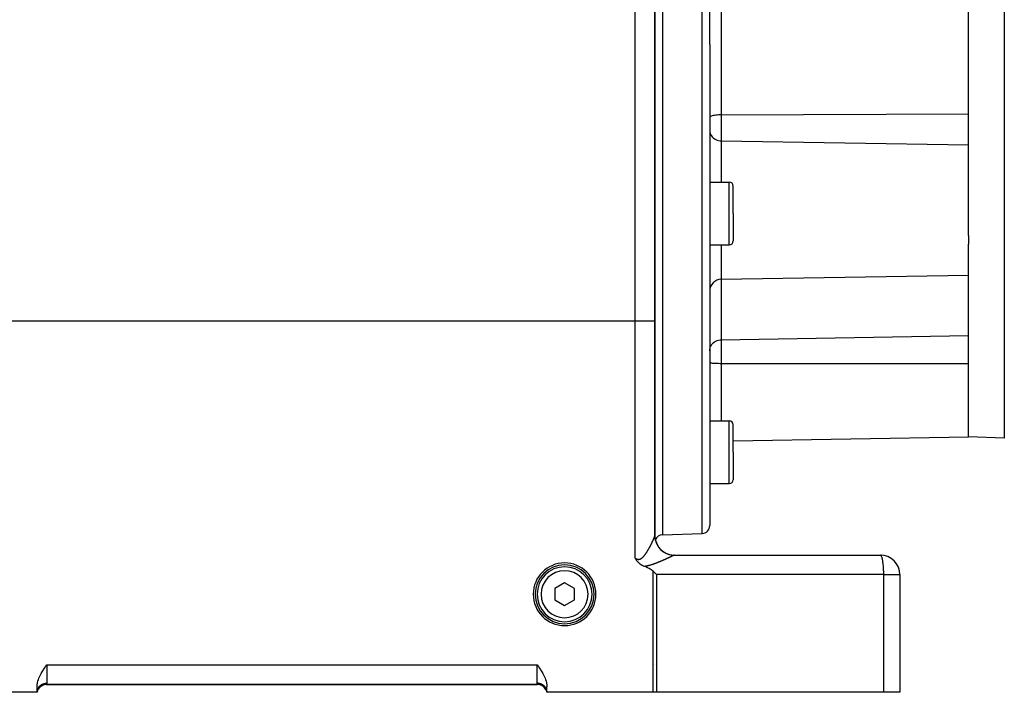
# Model space of a CAD drawing. Extents: x 24 to 1745, y -1059 to 283.
# Drawn here: x 215 to 466, y -554 to -383 of the extents above; entities that cross this region are included whole.
import ezdxf

# ---------------------------------------------------------------- set-up
doc = ezdxf.new("R2010")
doc.units = 0
doc.linetypes.add('DASHED', pattern=[11.05, 8.7, -2.35])
doc.layers.get('0').update_dxf_attribs({"linetype": 'CONTINUOUS'})
doc.layers.add('NEVIDI', color=4, linetype='DASHED')

msp = doc.modelspace()

# ---------------------------------------------------------------- linework, layer by layer
at = {"color": 2}
for p, q in [((390.5, -389.19673), (390.5, -266.547157)), ((390.5, -389.19673), (390.5, -266.547157)), ((376.5, -459.751692), (376.5, -274.34673)), ((376.5, -274.34673), (376.5, -459.751692)), ((378.5, -274.34673), (378.5, -389.19673)), ((456.5, -389.19673), (456.5, -340.544837)), ((378.5, -389.19673), (378.5, -514.19673)), ((390.5, -389.19673), (390.5, -511.846303)), ((390.5, -389.19673), (390.5, -511.846303)), ((456.5, -437.848623), (456.5, -389.19673)), ((390.5, -424.256978), (395.5, -424.256978)), ((396.5, -432.256978), (396.5, -425.256978)), ((396.5, -432.256978), (396.5, -425.256978)), ((396.5, -432.256978), (396.5, -439.256978)), ((396.5, -432.256978), (396.5, -439.256978)), ((396.491001, -435.123079), (396.492365, -435.123079)), ((456.5, -437.848623), (456.5, -440.052095)), ((390.5, -440.256978), (395.5, -440.256978)), ((456.5, -489.19673), (456.5, -440.052095)), ((393.447643, -449.047313), (456.5, -447.94673)), ((376.5, -514.391232), (376.5, -459.751692)), ((376.5, -459.751692), (376.5, -514.391232)), ((390.5, -485.133177), (395.5, -485.133177)), ((396.5, -493.133177), (396.5, -486.133177)), ((396.5, -493.133177), (396.5, -486.133177)), ((396.5, -490.244034), (456.5, -489.19673)), ((465.604698, -489.514673), (456.5, -489.19673)), ((396.5, -493.133177), (396.5, -500.133177)), ((396.5, -493.133177), (396.5, -500.133177)), ((390.5, -501.133177), (395.5, -501.133177)), ((376.5, -514.414952), (376.5, -514.391232)), ((376.5, -514.391232), (376.5, -514.414952)), ((376.5, -514.410265), (376.5, -514.391232)), ((376.5, -514.537249), (376.5, -514.528022)), ((376.5, -514.528022), (376.5, -514.537249)), ((376.5, -514.537249), (376.5, -514.528022)), ((378.5, -514.19673), (388.569799, -513.845085)), ((376.5, -515.272096), (376.5, -515.265184)), ((376.5, -515.265184), (376.5, -515.272096)), ((376.5, -515.272096), (376.5, -515.265184)), ((381.5, -519.34673), (434, -519.34673)), ((371.521572, -520.148862), (371.5, -520.108894)), ((371.541692, -520.185667), (371.521572, -520.148862)), ((371.583319, -520.260326), (371.541692, -520.185667)), ((371.63552, -520.351022), (371.583319, -520.260326)), ((371.647762, -520.371809), (371.63552, -520.351022)), ((371.669761, -520.408699), (371.647762, -520.371809)), ((371.715495, -520.483489), (371.669761, -520.408699)), ((371.745779, -520.53162), (371.715495, -520.483489)), ((371.787294, -520.59583), (371.745779, -520.53162)), ((371.842372, -520.67793), (371.787294, -520.59583)), ((371.864053, -520.709304), (371.842372, -520.67793)), ((371.88451, -520.738429), (371.864053, -520.709304)), ((371.946771, -520.824274), (371.88451, -520.738429)), ((372.005341, -520.901346), (371.946771, -520.824274)), ((372.036532, -520.941001), (372.005341, -520.901346)), ((372.081546, -520.996601), (372.036532, -520.941001)), ((372.133856, -521.058887), (372.081546, -520.996601)), ((372.16703, -521.097147), (372.133856, -521.058887)), ((372.239518, -521.17757), (372.16703, -521.097147)), ((372.332814, -521.27505), (372.239518, -521.17757)), ((372.354146, -521.296438), (372.332814, -521.27505)), ((372.406188, -521.347288), (372.354146, -521.296438)), ((372.478774, -521.415212), (372.406188, -521.347288)), ((372.506952, -521.440687), (372.478774, -521.415212)), ((372.613928, -521.533141), (372.506952, -521.440687)), ((372.692893, -521.597326), (372.613928, -521.533141)), ((372.760056, -521.649403), (372.692893, -521.597326)), ((372.894017, -521.746897), (372.760056, -521.649403)), ((372.917387, -521.763086), (372.894017, -521.746897)), ((372.996707, -521.816328), (372.917387, -521.763086)), ((373.085794, -521.873127), (372.996707, -521.816328)), ((373.113955, -521.890453), (373.085794, -521.873127)), ((373.264035, -521.977979), (373.113955, -521.890453)), ((373.35719, -522.028457), (373.264035, -521.977979)), ((373.450082, -522.076049), (373.35719, -522.028457)), ((373.629269, -522.160658), (373.450082, -522.076049)), ((373.642718, -522.166647), (373.629269, -522.160658)), ((373.670135, -522.178704), (373.642718, -522.166647)), ((373.841001, -522.24946), (373.670135, -522.178704)), ((373.895297, -522.270425), (373.841001, -522.24946)), ((374.186011, -522.384781), (373.895297, -522.270425)), ((374.474078, -522.506013), (374.186011, -522.384781)), ((374.758399, -522.635609), (374.474078, -522.506013)), ((374.813072, -522.661865), (374.758399, -522.635609)), ((375.037877, -522.775057), (374.813072, -522.661865)), ((375.311162, -522.926112), (375.037877, -522.775057)), ((375.576089, -523.091317), (375.311162, -522.926112)), ((375.820125, -523.267811), (375.576089, -523.091317)), ((376.063356, -523.480051), (375.820125, -523.267811)), ((376.477421, -523.890825), (376.063356, -523.480051)), ((376.498347, -523.911744), (376.477421, -523.890825)), ((376.930035, -524.34673), (376.498347, -523.911744)), ((439, -524.34673), (439, -554.34673)), ((439, -524.34673), (439, -554.34673)), ((353.5, -526.459979), (351, -527.903354)), ((356, -527.903354), (353.5, -526.459979)), ((351, -527.903354), (351, -530.790106)), ((356, -530.790106), (356, -527.903354)), ((351, -530.790106), (353.5, -532.233481)), ((353.5, -532.233481), (356, -530.790106)), ((219.851086, -549.914638), (220.025107, -549.592859)), ((220.025107, -549.592859), (220.281118, -549.155523)), ((220.281118, -549.155523), (220.308526, -549.110689)), ((220.308526, -549.110689), (220.613386, -548.63127)), ((220.613386, -548.63127), (220.724412, -548.463722)), ((220.724412, -548.463722), (220.934355, -548.154218)), ((220.934355, -548.154218), (221.173343, -547.810101)), ((221.173343, -547.810101), (221.265522, -547.678862)), ((221.265522, -547.678862), (221.5, -547.34673)), ((346.5, -547.34673), (346.734479, -547.678863)), ((346.734479, -547.678863), (346.826656, -547.810102)), ((346.826656, -547.810102), (347.065645, -548.154227)), ((347.065645, -548.154227), (347.275578, -548.463723)), ((347.275578, -548.463723), (347.386612, -548.631287)), ((347.386612, -548.631287), (347.691471, -549.110706)), ((347.691471, -549.110706), (347.718868, -549.155523)), ((347.718868, -549.155523), (347.974892, -549.592866)), ((347.974892, -549.592866), (348.148913, -549.914638)), ((219.022153, -552.47909), (219.089237, -552.009326)), ((219.089237, -552.009326), (219.129596, -551.813534)), ((219.129596, -551.813534), (219.199951, -551.531308)), ((219.199951, -551.531308), (219.351929, -551.048288)), ((219.351929, -551.048288), (219.45243, -550.780654)), ((219.45243, -550.780654), (219.542437, -550.562824)), ((219.542437, -550.562824), (219.768197, -550.077219)), ((219.768197, -550.077219), (219.851086, -549.914638)), ((348.148913, -549.914638), (348.231803, -550.07722)), ((348.231803, -550.07722), (348.457563, -550.562822)), ((348.457563, -550.562822), (348.54757, -550.780654)), ((348.54757, -550.780654), (348.648072, -551.048288)), ((348.648072, -551.048288), (348.800049, -551.531308)), ((348.800049, -551.531308), (348.870404, -551.813534)), ((348.870404, -551.813534), (348.910763, -552.009326)), ((348.910763, -552.009326), (348.977847, -552.47909)), ((219, -554.34673), (187.071387, -554.34673)), ((219, -552.9369), (219.022153, -552.47909)), ((219, -554.34673), (219, -552.9369)), ((219, -554.34673), (219.034073, -554.082308)), ((219, -554.34673), (219.04749, -554.089623)), ((219, -554.34673), (219.014919, -554.092201)), ((219, -554.34673), (219.056552, -554.095707)), ((219, -554.34673), (219.061737, -554.099662)), ((219.069587, -554.085899), (219.058808, -554.114312)), ((219.313556, -553.548969), (219.286776, -553.595479)), ((219.48523, -553.301504), (219.349331, -553.493219)), ((219.745026, -553.01766), (219.532563, -553.243303)), ((219.998309, -552.811009), (219.814479, -552.955356)), ((220.15446, -552.709696), (219.998309, -552.811009)), ((220.574297, -552.504926), (220.276364, -552.639067)), ((220.887364, -552.410746), (220.58413, -552.501275)), ((220.908376, -552.406452), (220.887364, -552.410746)), ((221.210017, -552.358226), (221.195879, -552.360163)), ((221.44949, -552.34673), (346.55051, -552.34673)), ((346.55051, -552.34673), (221.44949, -552.34673)), ((346.857146, -552.367425), (346.790072, -552.358234)), ((347.091624, -552.406452), (347.080095, -552.404096)), ((347.415936, -552.501299), (347.1174, -552.412171)), ((347.723647, -552.639073), (347.425542, -552.504866)), ((348.001591, -552.810937), (347.853463, -552.714834)), ((348.166919, -552.94075), (348.001591, -552.810937)), ((348.479104, -553.255692), (348.255036, -553.017719)), ((348.670266, -553.520869), (348.504254, -553.286671)), ((348.717636, -553.603142), (348.670266, -553.520869)), ((348.941196, -554.114324), (348.825249, -553.808718)), ((348.938263, -554.099662), (349, -554.34673)), ((348.94654, -554.132047), (348.941196, -554.114324)), ((348.941292, -554.115867), (349, -554.34673)), ((348.943448, -554.095707), (349, -554.34673)), ((348.95251, -554.089623), (349, -554.34673)), ((348.965927, -554.082308), (349, -554.34673)), ((348.977847, -552.47909), (349, -552.9369)), ((349, -554.34673), (349, -552.9369)), ((376.063356, -554.34673), (349, -554.34673)), ((376.930035, -554.34673), (376.063356, -554.34673)), ((434.866679, -554.34673), (376.930035, -554.34673)), ((439, -554.34673), (434.866679, -554.34673))]:
    msp.add_line(p, q, dxfattribs=at)
for centre, radius, start, end in [((395.5, -425.256978), 1, 0, 90), ((395.5, -439.256978), 1, 270, 360), ((393.5, -452.046856), 3, 91, 180), ((395.5, -486.133177), 1, 0, 90), ((395.5, -500.133177), 1, 270, 360), ((388.5, -511.846303), 2, 272, 360), ((381.5, -514.34673), 5, 180, 183.23109), ((378.5, -516.19673), 2, 90, 159.101932), ((381.5, -514.34673), 5, 186.510762, 270), ((434, -524.34673), 5, 0, 90), ((353.5, -529.34673), 8, 0, 180), ((353.5, -529.34673), 7.5, 0, 180), ((353.5, -529.34673), 7, 0, 180), ((353.5, -529.34673), 8, 180, 360), ((353.5, -529.34673), 7.5, 180, 360), ((353.5, -529.34673), 7, 180, 360), ((371.5, -547.34673), 5, 359.584676, 360), ((221.44949, -554.84673), 2.5, 90, 168.463041), ((346.55051, -554.84673), 2.5, 17.356989, 90), ((346.55051, -554.84673), 2.5, 16.998411, 17.033383)]:
    msp.add_arc(centre, radius, start, end, dxfattribs=at)
at = {"layer": 'NEVIDI', "color": 7, "linetype": 'CONTINUOUS'}
for p, q in [((388.569799, -389.19673), (388.569799, -264.548375)), ((371.5, -459.751692), (371.5, -274.34673)), ((465.604698, -288.878787), (465.604698, -389.19673)), ((393.447643, -371.270561), (393.447643, -407.122899)), ((388.569799, -513.845085), (388.569799, -389.19673)), ((465.604698, -389.19673), (465.604698, -489.514673)), ((390.526473, -407.716301), (390.5, -407.806995)), ((390.605362, -407.62726), (390.526473, -407.716301)), ((390.735364, -407.54134), (390.605362, -407.62726)), ((390.914049, -407.460149), (390.735364, -407.54134)), ((391.138462, -407.385032), (390.914049, -407.460149)), ((391.404527, -407.317369), (391.138462, -407.385032)), ((391.707431, -407.258368), (391.404527, -407.317369)), ((392.042076, -407.209023), (391.707431, -407.258368)), ((392.402312, -407.17024), (392.042076, -407.209023)), ((392.782093, -407.142674), (392.402312, -407.17024)), ((393.174472, -407.126835), (392.782093, -407.142674)), ((393.447643, -407.122899), (393.174472, -407.126835)), ((393.447643, -407.122899), (456.5, -406.871893)), ((393.447643, -407.122899), (393.447643, -408.468359)), ((393.447643, -408.468359), (393.447643, -413.760587)), ((390.5, -411.069768), (390.526473, -411.426503)), ((390.526473, -411.426503), (390.605362, -411.776737)), ((390.605362, -411.776737), (390.735364, -412.114694)), ((390.735364, -412.114694), (390.914049, -412.434048)), ((390.914049, -412.434048), (391.138462, -412.729514)), ((391.138462, -412.729514), (391.404527, -412.995661)), ((391.404527, -412.995661), (391.707431, -413.227734)), ((391.707431, -413.227734), (392.042076, -413.421829)), ((392.042076, -413.421829), (392.402312, -413.574375)), ((392.402312, -413.574375), (392.782093, -413.682803)), ((392.782093, -413.682803), (393.174472, -413.745106)), ((393.174472, -413.745106), (393.447643, -413.760587)), ((393.447643, -413.760587), (456.5, -414.747894)), ((393.447643, -413.760587), (393.447643, -424.256978)), ((395.5, -432.256978), (395.5, -424.256978)), ((395.5, -440.256978), (395.5, -432.256978)), ((393.447643, -440.256978), (393.447643, -449.047313)), ((393.447643, -449.047313), (393.447643, -464.435965)), ((371.5, -459.751692), (191.5, -459.751692)), ((376.5, -459.751692), (371.5, -459.751692)), ((371.5, -520.108894), (371.5, -459.751692)), ((393.447643, -464.435965), (456.5, -463.382448)), ((390.526473, -466.926574), (390.605362, -466.552853)), ((390.605362, -466.552853), (390.735364, -466.192232)), ((390.735364, -466.192232), (390.914049, -465.851462)), ((390.914049, -465.851462), (391.138462, -465.536182)), ((391.138462, -465.536182), (391.404527, -465.252187)), ((391.404527, -465.252187), (391.707431, -465.004551)), ((391.707431, -465.004551), (392.042076, -464.79744)), ((392.042076, -464.79744), (392.402312, -464.634664)), ((392.402312, -464.634664), (392.782093, -464.518964)), ((392.782093, -464.518964), (393.174472, -464.452483)), ((393.174472, -464.452483), (393.447643, -464.435965)), ((393.447643, -464.435965), (393.447643, -470.083093)), ((390.5, -467.307232), (390.526473, -466.926574)), ((390.5, -470.274087), (390.526473, -470.300278)), ((390.526473, -470.300278), (390.605362, -470.325992)), ((390.605362, -470.325992), (390.735364, -470.350805)), ((390.735364, -470.350805), (390.914049, -470.374252)), ((390.914049, -470.374252), (391.138462, -470.395944)), ((391.138462, -470.395944), (391.404527, -470.415485)), ((391.404527, -470.415485), (391.707431, -470.432523)), ((391.707431, -470.432523), (392.042076, -470.446774)), ((392.042076, -470.446774), (392.402312, -470.457974)), ((392.402312, -470.457974), (392.782093, -470.465934)), ((392.782093, -470.465934), (393.174472, -470.470508)), ((393.174472, -470.470508), (393.447643, -470.471645)), ((393.447643, -470.083093), (393.447643, -470.471645)), ((393.447643, -470.471645), (393.447643, -471.69673)), ((393.447643, -470.471645), (456.5, -470.544132)), ((393.447643, -471.69673), (393.447643, -485.133177)), ((395.5, -493.133177), (395.5, -485.133177)), ((395.5, -501.133177), (395.5, -493.133177)), ((376.457482, -514.593813), (376.458845, -514.589271)), ((376.458845, -514.589271), (376.460226, -514.584637)), ((376.460226, -514.584637), (376.467456, -514.559729)), ((376.467456, -514.559729), (376.46865, -514.555499)), ((376.46865, -514.555499), (376.476127, -514.528013)), ((376.476127, -514.528013), (376.477154, -514.524081)), ((376.477154, -514.524081), (376.48349, -514.49866)), ((376.48349, -514.49866), (376.484346, -514.495036)), ((376.484346, -514.495036), (376.489522, -514.471732)), ((376.489522, -514.471732), (376.490205, -514.468427)), ((376.490205, -514.468427), (376.494207, -514.447285)), ((376.494207, -514.447285), (376.494712, -514.444311)), ((376.494712, -514.444311), (376.497528, -514.425337)), ((376.497528, -514.425337), (376.497856, -514.422687)), ((376.497856, -514.422687), (376.499464, -514.405937)), ((376.499464, -514.405937), (376.49961, -514.403648)), ((376.49961, -514.403648), (376.5, -514.391232)), ((376.5, -514.391231), (376.518092, -514.758635)), ((375.293286, -517.147264), (375.333398, -517.071683)), ((375.333398, -517.071683), (375.339305, -517.060504)), ((375.339305, -517.060504), (375.378826, -516.985388)), ((375.378826, -516.985388), (375.384661, -516.974249)), ((375.384661, -516.974249), (375.423627, -516.89955)), ((375.423627, -516.89955), (375.429356, -516.88852)), ((375.429356, -516.88852), (375.467756, -516.81428)), ((375.467756, -516.81428), (375.473411, -516.803301)), ((375.473411, -516.803301), (375.511225, -516.729577)), ((375.511225, -516.729577), (375.516801, -516.71866)), ((375.516801, -516.71866), (375.537168, -516.678685)), ((375.537168, -516.678685), (375.554012, -516.645505)), ((375.554012, -516.645505), (375.559506, -516.63466)), ((375.559506, -516.63466), (375.596158, -516.562006)), ((375.596158, -516.562006), (375.601569, -516.551236)), ((375.601569, -516.551236), (375.637628, -516.479167)), ((375.637628, -516.479167), (375.642949, -516.468487)), ((375.642949, -516.468487), (375.678416, -516.397013)), ((375.678416, -516.397013), (375.683649, -516.386425)), ((375.683649, -516.386425), (375.718521, -516.315565)), ((375.718521, -516.315565), (375.72365, -516.305098)), ((375.72365, -516.305098), (375.757858, -516.235)), ((375.757858, -516.235), (375.762891, -516.224643)), ((375.762891, -516.224643), (375.79641, -516.155368)), ((375.79641, -516.155368), (375.801346, -516.145124)), ((375.801346, -516.145124), (375.834147, -516.076748)), ((375.834147, -516.076748), (375.838972, -516.066646)), ((375.838972, -516.066646), (375.871048, -515.999197)), ((375.871048, -515.999197), (375.875717, -515.989336)), ((375.875717, -515.989336), (375.876327, -515.988047)), ((375.876327, -515.988047), (375.907002, -515.922971)), ((375.907002, -515.922971), (375.911575, -515.913228)), ((375.911575, -515.913228), (375.942043, -515.848019)), ((375.942043, -515.848019), (375.946505, -515.838425)), ((375.946505, -515.838425), (375.976154, -515.774389)), ((375.976154, -515.774389), (375.980497, -515.764965)), ((375.980497, -515.764965), (376.009376, -515.702004)), ((376.009376, -515.702004), (376.013553, -515.692854)), ((376.013553, -515.692854), (376.041627, -515.631052)), ((376.041627, -515.631052), (376.045738, -515.621955)), ((376.045738, -515.621955), (376.072962, -515.561416)), ((376.072962, -515.561416), (376.076954, -515.552493)), ((376.076954, -515.552493), (376.10338, -515.493109)), ((376.10338, -515.493109), (376.107251, -515.484365)), ((376.107251, -515.484365), (376.132859, -515.426191)), ((376.132859, -515.426191), (376.136591, -515.417665)), ((376.136591, -515.417665), (376.145913, -515.396315)), ((376.145913, -515.396315), (376.161359, -515.360762)), ((376.161359, -515.360762), (376.164968, -515.35242)), ((376.164968, -515.35242), (376.188859, -515.296875)), ((376.188859, -515.296875), (376.192351, -515.288705)), ((376.192351, -515.288705), (376.215402, -515.234436)), ((376.215402, -515.234436), (376.218714, -515.226587)), ((376.218714, -515.226587), (376.240923, -515.1736)), ((376.240923, -515.1736), (376.244156, -515.165834)), ((376.244156, -515.165834), (376.265459, -515.114272)), ((376.265459, -515.114272), (376.268556, -515.106719)), ((376.268556, -515.106719), (376.288953, -515.056577)), ((376.288953, -515.056577), (376.291866, -515.049357)), ((376.291866, -515.049357), (376.31129, -515.000796)), ((376.31129, -515.000796), (376.314096, -514.993719)), ((376.314096, -514.993719), (376.332452, -514.946987)), ((376.332452, -514.946987), (376.335101, -514.940177)), ((376.335101, -514.940177), (376.341596, -514.923409)), ((376.341596, -514.923409), (376.352412, -514.895233)), ((376.352412, -514.895233), (376.354904, -514.888695)), ((376.354904, -514.888695), (376.371147, -514.845603)), ((376.371147, -514.845603), (376.373448, -514.839426)), ((376.373448, -514.839426), (376.388645, -514.798139)), ((376.388645, -514.798139), (376.390819, -514.792153)), ((376.390819, -514.792153), (376.404914, -514.752825)), ((376.404914, -514.752825), (376.406914, -514.747162)), ((376.406914, -514.747162), (376.419945, -514.709695)), ((376.419945, -514.709695), (376.421793, -514.704294)), ((376.421793, -514.704294), (376.433724, -514.668794)), ((376.433724, -514.668794), (376.435415, -514.663665)), ((376.435415, -514.663665), (376.446239, -514.630157)), ((376.446239, -514.630157), (376.447766, -514.625324)), ((376.447766, -514.625324), (376.457482, -514.593813)), ((376.527451, -514.910324), (376.533209, -514.96391)), ((376.533209, -514.96391), (376.534858, -514.97792)), ((376.534858, -514.97792), (376.632018, -515.527656)), ((376.632018, -515.527656), (376.652607, -515.611771)), ((376.652607, -515.611771), (376.656091, -515.625402)), ((376.656091, -515.625402), (376.825227, -516.157398)), ((376.825227, -516.157398), (376.85678, -516.238082)), ((376.85678, -516.238082), (376.862091, -516.251266)), ((376.862091, -516.251266), (377.100404, -516.756554)), ((377.100404, -516.756554), (377.142312, -516.832259)), ((377.142312, -516.832259), (377.149307, -516.844599)), ((377.149307, -516.844599), (377.45239, -517.313991)), ((373.656227, -519.676401), (373.714871, -519.609333)), ((373.714871, -519.609333), (373.723519, -519.599257)), ((373.723519, -519.599257), (373.781302, -519.530713)), ((373.781302, -519.530713), (373.789941, -519.520284)), ((373.789941, -519.520284), (373.846781, -519.450526)), ((373.846781, -519.450526), (373.855286, -519.439917)), ((373.855286, -519.439917), (373.911256, -519.369023)), ((373.911256, -519.369023), (373.919673, -519.3582)), ((373.919673, -519.3582), (373.974891, -519.286174)), ((373.974891, -519.286174), (373.983194, -519.275191)), ((373.983194, -519.275191), (374.037723, -519.202091)), ((374.037723, -519.202091), (374.045906, -519.190978)), ((374.045906, -519.190978), (374.099764, -519.116918)), ((374.099764, -519.116918), (374.107907, -519.105584)), ((374.107907, -519.105584), (374.161061, -519.03074)), ((374.161061, -519.03074), (374.161176, -519.030576)), ((374.161176, -519.030576), (374.169046, -519.01937)), ((374.169046, -519.01937), (374.221664, -518.943641)), ((374.221664, -518.943641), (374.229563, -518.932153)), ((374.229563, -518.932153), (374.281582, -518.855753)), ((374.281582, -518.855753), (374.289392, -518.84417)), ((374.289392, -518.84417), (374.340807, -518.76722)), ((374.340807, -518.76722), (374.348529, -518.755558)), ((374.348529, -518.755558), (374.399395, -518.678061)), ((374.399395, -518.678061), (374.407015, -518.666352)), ((374.407015, -518.666352), (374.457302, -518.588437)), ((374.457302, -518.588437), (374.46474, -518.57682)), ((374.46474, -518.57682), (374.5145, -518.49849)), ((374.5145, -518.49849), (374.52184, -518.486848)), ((374.52184, -518.486848), (374.57095, -518.408378)), ((374.57095, -518.408378), (374.578209, -518.396695)), ((374.578209, -518.396695), (374.626671, -518.318159)), ((374.626671, -518.318159), (374.63383, -518.306478)), ((374.63383, -518.306478), (374.672528, -518.24298)), ((374.672528, -518.24298), (374.68164, -518.227941)), ((374.68164, -518.227941), (374.688699, -518.216269)), ((374.688699, -518.216269), (374.735917, -518.137688)), ((374.735917, -518.137688), (374.742912, -518.125972)), ((374.742912, -518.125972), (374.789492, -518.047476)), ((374.789492, -518.047476), (374.796379, -518.035798)), ((374.796379, -518.035798), (374.842377, -517.957344)), ((374.842377, -517.957344), (374.849159, -517.945709)), ((374.849159, -517.945709), (374.894571, -517.867354)), ((374.894571, -517.867354), (374.901263, -517.855743)), ((374.901263, -517.855743), (374.946009, -517.777679)), ((374.946009, -517.777679), (374.952626, -517.76607)), ((374.952626, -517.76607), (374.996758, -517.68825)), ((374.996758, -517.68825), (375.003279, -517.67669)), ((375.003279, -517.67669), (375.046837, -517.599084)), ((375.046837, -517.599084), (375.053271, -517.587563)), ((375.053271, -517.587563), (375.096281, -517.510165)), ((375.096281, -517.510165), (375.102584, -517.498766)), ((375.102584, -517.498766), (375.133784, -517.442138)), ((375.133784, -517.442138), (375.145003, -517.421691)), ((375.145003, -517.421691), (375.151256, -517.410275)), ((375.151256, -517.410275), (375.193104, -517.333522)), ((375.193104, -517.333522), (375.199265, -517.32217)), ((375.199265, -517.32217), (375.240488, -517.24587)), ((375.240488, -517.24587), (375.246581, -517.23454)), ((375.246581, -517.23454), (375.287295, -517.158502)), ((375.287295, -517.158502), (375.293286, -517.147264)), ((377.45239, -517.313991), (377.503978, -517.38353)), ((377.503978, -517.38353), (377.512619, -517.394936)), ((377.512619, -517.394936), (377.875327, -517.820448)), ((377.875327, -517.820448), (377.935706, -517.882631)), ((377.935706, -517.882631), (377.945659, -517.892675)), ((377.945659, -517.892675), (378.361537, -518.266711)), ((378.361537, -518.266711), (378.429853, -518.320592)), ((378.429853, -518.320592), (378.441054, -518.329243)), ((378.441054, -518.329243), (378.902639, -518.645209)), ((378.902639, -518.645209), (378.977533, -518.689652)), ((378.977533, -518.689652), (378.989784, -518.696756)), ((378.989784, -518.696756), (379.489148, -518.949291)), ((379.489148, -518.949291), (379.569542, -518.98362)), ((379.569542, -518.98362), (379.582625, -518.98905)), ((379.582625, -518.98905), (380.11201, -519.173963)), ((380.11201, -519.173963), (380.19515, -519.197115)), ((380.19515, -519.197115), (380.208839, -519.20078)), ((380.208839, -519.20078), (380.758041, -519.314513)), ((380.758041, -519.314513), (380.843783, -519.326565)), ((380.843783, -519.326565), (380.857834, -519.328397)), ((380.857834, -519.328397), (381.41705, -519.36896)), ((380.965574, -519.599337), (380.92175, -519.620975)), ((380.97193, -519.596193), (380.965574, -519.599337)), ((381.013772, -519.575454), (380.97193, -519.596193)), ((381.019831, -519.572445), (381.013772, -519.575454)), ((381.059596, -519.552659), (381.019831, -519.572445)), ((381.065347, -519.549791), (381.059596, -519.552659)), ((381.103032, -519.530964), (381.065347, -519.549791)), ((381.108471, -519.528241), (381.103032, -519.530964)), ((381.144073, -519.510379), (381.108471, -519.528241)), ((381.149216, -519.507793), (381.144073, -519.510379)), ((381.182792, -519.490875), (381.149216, -519.507793)), ((381.187618, -519.488438), (381.182792, -519.490875)), ((381.219013, -519.472548), (381.187618, -519.488438)), ((381.223515, -519.470264), (381.219013, -519.472548)), ((381.234772, -519.464546), (381.223515, -519.470264)), ((381.252814, -519.455362), (381.234772, -519.464546)), ((381.257, -519.453227), (381.252814, -519.455362)), ((381.284149, -519.439343), (381.257, -519.453227)), ((381.288016, -519.43736), (381.284149, -519.439343)), ((381.312981, -519.424513), (381.288016, -519.43736)), ((381.316538, -519.422676), (381.312981, -519.424513)), ((381.33929, -519.410885), (381.316538, -519.422676)), ((381.3425, -519.409215), (381.33929, -519.410885)), ((381.363015, -519.398494), (381.3425, -519.409215)), ((381.365889, -519.396985), (381.363015, -519.398494)), ((381.384127, -519.387361), (381.365889, -519.396985)), ((381.38666, -519.386016), (381.384127, -519.387361)), ((381.402585, -519.377509), (381.38666, -519.386016)), ((381.404773, -519.376332), (381.402585, -519.377509)), ((381.418321, -519.368981), (381.404773, -519.376332)), ((381.41705, -519.36896), (381.418328, -519.368981)), ((381.421001, -519.367545), (381.418328, -519.368981)), ((381.453731, -519.353862), (381.421001, -519.367545)), ((381.459119, -519.352297), (381.453731, -519.353862)), ((381.495501, -519.346797), (381.459119, -519.352297)), ((381.500001, -519.34673), (381.495501, -519.346797)), ((381.5, -519.352309), (381.5, -519.353874)), ((434.079018, -519.367555), (434, -519.34673)), ((434.110245, -519.387347), (434.079018, -519.367555)), ((434.18702, -519.464529), (434.110245, -519.387347)), ((434.218693, -519.508529), (434.18702, -519.464529)), ((434.292047, -519.639157), (434.218693, -519.508529)), ((371.5, -520.108894), (371.528501, -520.129744)), ((371.528501, -520.129744), (371.538794, -520.137134)), ((371.538794, -520.137134), (371.608301, -520.185062)), ((371.608301, -520.185062), (371.618674, -520.191912)), ((371.618674, -520.191912), (371.688604, -520.235993)), ((371.688604, -520.235993), (371.699003, -520.24223)), ((371.699003, -520.24223), (371.769487, -520.282265)), ((371.769487, -520.282265), (371.779896, -520.287842)), ((371.779896, -520.287842), (371.78176, -520.288832)), ((371.78176, -520.288832), (371.850905, -520.323538)), ((371.850905, -520.323538), (371.861494, -520.328504)), ((371.861494, -520.328504), (371.932935, -520.35953)), ((371.932935, -520.35953), (371.943623, -520.363794)), ((371.943623, -520.363794), (372.015704, -520.389922)), ((372.015704, -520.389922), (372.026442, -520.393417)), ((372.026442, -520.393417), (372.099233, -520.414355)), ((372.099233, -520.414355), (372.109906, -520.417018)), ((372.109906, -520.417018), (372.182792, -520.432384)), ((372.182792, -520.432384), (372.193558, -520.434231)), ((372.193558, -520.434231), (372.266023, -520.443803)), ((372.266023, -520.443803), (372.276757, -520.444793)), ((372.276757, -520.444793), (372.348882, -520.448551)), ((372.348882, -520.448551), (372.359646, -520.448677)), ((372.359646, -520.448677), (372.40792, -520.447848)), ((372.40792, -520.447848), (372.43147, -520.446618)), ((372.43147, -520.446618), (372.442085, -520.445886)), ((372.442085, -520.445886), (372.513583, -520.43809)), ((372.513583, -520.43809), (372.524166, -520.436512)), ((372.524166, -520.436512), (372.595359, -520.423053)), ((372.595359, -520.423053), (372.605908, -520.420638)), ((372.605908, -520.420638), (372.676835, -520.401588)), ((372.676835, -520.401588), (372.687349, -520.398348)), ((372.687349, -520.398348), (372.757918, -520.373837)), ((372.757918, -520.373837), (372.768346, -520.369808)), ((372.768346, -520.369808), (372.838014, -520.340201)), ((372.838014, -520.340201), (372.8483, -520.335437)), ((372.8483, -520.335437), (372.917034, -520.30106)), ((372.917034, -520.30106), (372.927159, -520.295625)), ((372.927159, -520.295625), (372.994908, -520.256846)), ((372.994908, -520.256846), (373.004854, -520.250801)), ((373.004854, -520.250801), (373.019526, -520.241722)), ((373.019526, -520.241722), (373.071374, -520.20809)), ((373.071374, -520.20809), (373.08127, -520.201399)), ((373.08127, -520.201399), (373.146785, -520.154944)), ((373.146785, -520.154944), (373.156453, -520.147776)), ((373.156453, -520.147776), (373.221187, -520.097758)), ((373.221187, -520.097758), (373.230732, -520.090091)), ((373.230732, -520.090091), (373.294601, -520.036881)), ((373.294601, -520.036881), (373.304012, -520.028762)), ((373.304012, -520.028762), (373.367058, -519.972555)), ((373.367058, -519.972555), (373.376332, -519.964022)), ((373.376332, -519.964022), (373.438559, -519.905031)), ((373.438559, -519.905031), (373.447758, -519.896058)), ((373.447758, -519.896058), (373.509146, -519.834569)), ((373.509146, -519.834569), (373.518333, -519.825131)), ((373.518333, -519.825131), (373.578802, -519.76151)), ((373.578802, -519.76151), (373.58773, -519.751901)), ((373.58773, -519.751901), (373.607006, -519.730971)), ((373.607006, -519.730971), (373.647406, -519.686299)), ((373.647406, -519.686299), (373.656227, -519.676401)), ((374.726407, -522.095185), (374.600551, -522.125808)), ((374.744923, -522.090567), (374.726407, -522.095185)), ((374.775883, -522.082781), (374.744923, -522.090567)), ((374.869135, -522.058852), (374.775883, -522.082781)), ((374.887463, -522.054065), (374.869135, -522.058852)), ((375.009731, -522.021444), (374.887463, -522.054065)), ((375.027706, -522.016549), (375.009731, -522.021444)), ((375.148342, -521.983059), (375.027706, -522.016549)), ((375.166083, -521.978042), (375.148342, -521.983059)), ((375.285134, -521.943785), (375.166083, -521.978042)), ((375.302675, -521.938651), (375.285134, -521.943785)), ((375.420043, -521.90375), (375.302675, -521.938651)), ((375.437323, -521.898531), (375.420043, -521.90375)), ((375.553325, -521.862983), (375.437323, -521.898531)), ((375.57041, -521.857673), (375.553325, -521.862983)), ((375.684987, -521.821588), (375.57041, -521.857673)), ((375.701953, -521.816175), (375.684987, -521.821588)), ((375.815269, -521.779578), (375.701953, -521.816175)), ((375.83197, -521.774119), (375.815269, -521.779578)), ((375.94406, -521.737058), (375.83197, -521.774119)), ((375.960584, -521.731533), (375.94406, -521.737058)), ((376.071445, -521.694069), (375.960584, -521.731533)), ((376.087848, -521.688468), (376.071445, -521.694069)), ((376.19758, -521.650626), (376.087848, -521.688468)), ((376.213764, -521.644991), (376.19758, -521.650626)), ((376.32242, -521.606811), (376.213764, -521.644991)), ((376.338448, -521.601129), (376.32242, -521.606811)), ((376.446133, -521.562631), (376.338448, -521.601129)), ((376.461997, -521.556913), (376.446133, -521.562631)), ((376.509755, -521.539625), (376.461997, -521.556913)), ((376.568534, -521.518201), (376.509755, -521.539625)), ((376.584255, -521.512444), (376.568534, -521.518201)), ((376.689859, -521.473477), (376.584255, -521.512444)), ((376.705446, -521.467684), (376.689859, -521.473477)), ((376.810139, -521.428495), (376.705446, -521.467684)), ((376.825588, -521.422672), (376.810139, -521.428495)), ((376.929084, -521.383405), (376.825588, -521.422672)), ((376.944347, -521.377577), (376.929084, -521.383405)), ((377.046693, -521.338251), (376.944347, -521.377577)), ((377.061788, -521.332416), (377.046693, -521.338251)), ((377.162927, -521.293088), (377.061788, -521.332416)), ((377.17785, -521.287253), (377.162927, -521.293088)), ((377.277813, -521.247946), (377.17785, -521.287253)), ((377.292559, -521.242117), (377.277813, -521.247946)), ((377.391379, -521.202848), (377.292559, -521.242117)), ((377.405957, -521.197026), (377.391379, -521.202848)), ((377.503667, -521.157806), (377.405957, -521.197026)), ((377.518065, -521.151998), (377.503667, -521.157806)), ((377.614655, -521.112855), (377.518065, -521.151998)), ((377.628905, -521.107054), (377.614655, -521.112855)), ((377.724421, -521.067993), (377.628905, -521.107054)), ((377.738513, -521.062205), (377.724421, -521.067993)), ((377.789668, -521.041141), (377.738513, -521.062205)), ((377.832976, -521.023243), (377.789668, -521.041141)), ((377.846918, -521.017469), (377.832976, -521.023243)), ((377.940253, -520.97866), (377.846918, -521.017469)), ((377.954024, -520.972912), (377.940253, -520.97866)), ((378.046335, -520.934233), (377.954024, -520.972912)), ((378.059954, -520.928505), (378.046335, -520.934233)), ((378.151383, -520.88991), (378.059954, -520.928505)), ((378.164868, -520.884197), (378.151383, -520.88991)), ((378.255067, -520.845849), (378.164868, -520.884197)), ((378.268374, -520.840172), (378.255067, -520.845849)), ((378.357661, -520.801952), (378.268374, -520.840172)), ((378.370804, -520.796307), (378.357661, -520.801952)), ((378.459049, -520.758287), (378.370804, -520.796307)), ((378.472065, -520.752661), (378.459049, -520.758287)), ((378.559303, -520.714839), (378.472065, -520.752661)), ((378.57217, -520.709244), (378.559303, -520.714839)), ((378.658465, -520.671608), (378.57217, -520.709244)), ((378.671176, -520.666048), (378.658465, -520.671608)), ((378.756351, -520.628686), (378.671176, -520.666048)), ((378.768911, -520.623161), (378.756351, -520.628686)), ((378.832224, -520.595249), (378.768911, -520.623161)), ((378.85319, -520.585984), (378.832224, -520.595249)), ((378.865615, -520.580488), (378.85319, -520.585984)), ((378.948785, -520.543602), (378.865615, -520.580488)), ((378.961048, -520.538149), (378.948785, -520.543602)), ((379.04319, -520.501528), (378.961048, -520.538149)), ((379.055296, -520.496117), (379.04319, -520.501528)), ((379.136524, -520.459721), (379.055296, -520.496117)), ((379.148493, -520.454345), (379.136524, -520.459721)), ((379.228536, -520.418306), (379.148493, -520.454345)), ((379.240354, -520.412972), (379.228536, -520.418306)), ((379.319448, -520.377192), (379.240354, -520.412972)), ((379.331102, -520.371908), (379.319448, -520.377192)), ((379.40909, -520.336465), (379.331102, -520.371908)), ((379.420691, -520.331181), (379.40909, -520.336465)), ((379.497628, -520.296059), (379.420691, -520.331181)), ((379.508955, -520.290877), (379.497628, -520.296059)), ((379.584712, -520.256144), (379.508955, -520.290877)), ((379.595855, -520.251024), (379.584712, -520.256144)), ((379.670313, -520.216741), (379.595855, -520.251024)), ((379.681244, -520.211697), (379.670313, -520.216741)), ((379.687024, -520.20903), (379.681244, -520.211697)), ((379.75419, -520.177972), (379.687024, -520.20903)), ((379.764904, -520.173008), (379.75419, -520.177972)), ((379.836483, -520.139781), (379.764904, -520.173008)), ((379.846997, -520.13489), (379.836483, -520.139781)), ((379.91701, -520.10226), (379.846997, -520.13489)), ((379.927303, -520.097453), (379.91701, -520.10226)), ((379.995929, -520.065344), (379.927303, -520.097453)), ((380.006004, -520.060621), (379.995929, -520.065344)), ((380.073145, -520.029086), (380.006004, -520.060621)), ((380.082977, -520.024459), (380.073145, -520.029086)), ((380.148705, -519.99347), (380.082977, -520.024459)), ((380.158348, -519.988916), (380.148705, -519.99347)), ((380.222553, -519.958534), (380.158348, -519.988916)), ((380.231967, -519.954071), (380.222553, -519.958534)), ((380.294707, -519.924278), (380.231967, -519.954071)), ((380.303917, -519.919897), (380.294707, -519.924278)), ((380.365079, -519.890751), (380.303917, -519.919897)), ((380.369562, -519.888611), (380.365079, -519.890751)), ((380.374038, -519.886474), (380.369562, -519.888611)), ((380.433726, -519.857931), (380.374038, -519.886474)), ((380.442464, -519.853745), (380.433726, -519.857931)), ((380.500551, -519.825871), (380.442464, -519.853745)), ((380.509058, -519.821782), (380.500551, -519.825871)), ((380.565593, -519.794557), (380.509058, -519.821782)), ((380.573858, -519.79057), (380.565593, -519.794557)), ((380.628809, -519.764015), (380.573858, -519.79057)), ((380.63686, -519.760118), (380.628809, -519.764015)), ((380.690132, -519.734284), (380.63686, -519.760118)), ((380.697913, -519.730504), (380.690132, -519.734284)), ((380.749607, -519.705346), (380.697913, -519.730504)), ((380.757145, -519.701671), (380.749607, -519.705346)), ((380.807013, -519.677315), (380.757145, -519.701671)), ((380.814282, -519.673758), (380.807013, -519.677315)), ((380.862193, -519.650274), (380.814282, -519.673758)), ((380.869152, -519.646856), (380.862193, -519.650274)), ((380.884831, -519.639152), (380.869152, -519.646856)), ((380.915069, -519.624268), (380.884831, -519.639152)), ((380.92175, -519.620975), (380.915069, -519.624268)), ((434.323592, -519.708317), (434.292047, -519.639157)), ((434.392429, -519.88866), (434.323592, -519.708317)), ((434.423234, -519.983462), (434.392429, -519.88866)), ((434.48657, -520.209069), (434.423234, -519.983462)), ((434.515976, -520.329389), (434.48657, -520.209069)), ((434.572971, -520.595288), (434.515976, -520.329389)), ((434.600363, -520.740678), (434.572971, -520.595288)), ((434.650259, -521.041176), (434.600363, -520.740678)), ((434.674996, -521.210553), (434.650259, -521.041176)), ((434.717205, -521.539639), (434.674996, -521.210553)), ((434.738662, -521.731381), (434.717205, -521.539639)), ((434.772743, -522.082749), (434.738662, -521.731381)), ((434.790327, -522.294701), (434.772743, -522.082749)), ((373.987191, -522.254349), (373.895288, -522.270423)), ((374.006828, -522.250802), (373.987191, -522.254349)), ((374.138534, -522.226007), (374.006828, -522.250802)), ((374.157889, -522.222218), (374.138534, -522.226007)), ((374.287997, -522.195792), (374.157889, -522.222218)), ((374.307127, -522.191768), (374.287997, -522.195792)), ((374.435713, -522.163831), (374.307127, -522.191768)), ((374.454639, -522.159589), (374.435713, -522.163831)), ((374.581831, -522.130247), (374.454639, -522.159589)), ((374.600551, -522.125808), (374.581831, -522.130247)), ((376.063356, -554.34673), (376.063356, -523.480051)), ((434.866679, -524.34673), (376.930035, -524.34673)), ((376.930035, -524.34673), (376.930035, -554.34673)), ((434.815991, -522.661869), (434.790327, -522.294701)), ((434.829147, -522.891262), (434.815991, -522.661869)), ((434.84626, -523.267786), (434.829147, -522.891262)), ((434.854503, -523.511558), (434.84626, -523.267786)), ((434.86307, -523.890865), (434.854503, -523.511558)), ((434.865977, -524.145424), (434.86307, -523.890865)), ((434.866679, -524.34673), (434.865977, -524.145424)), ((434.866679, -524.34673), (439, -524.34673)), ((434.866679, -554.34673), (434.866679, -524.34673)), ((221.5, -547.34673), (346.5, -547.34673)), ((221.5, -547.34673), (221.5, -552.013397)), ((346.5, -552.013397), (346.5, -547.34673)), ((220.308508, -552.295445), (220.546541, -552.189757)), ((220.546541, -552.189757), (220.563369, -552.183344)), ((220.563369, -552.183344), (220.613523, -552.165013)), ((220.613523, -552.165013), (220.863337, -552.090328)), ((220.863337, -552.090328), (220.880765, -552.086107)), ((220.880765, -552.086107), (220.93444, -552.073888)), ((220.93444, -552.073888), (221.191649, -552.031213)), ((221.191649, -552.031213), (221.20934, -552.02922)), ((221.20934, -552.02922), (221.265417, -552.023691)), ((221.265417, -552.023691), (221.5, -552.013397)), ((221.477671, -552.235895), (221.464487, -552.293614)), ((221.479738, -552.225561), (221.477671, -552.235895)), ((221.48635, -552.18833), (221.479738, -552.225561)), ((221.492536, -552.143579), (221.48635, -552.18833)), ((221.494075, -552.129632), (221.492536, -552.143579)), ((221.499959, -552.023489), (221.494075, -552.129632)), ((221.5, -552.013397), (221.499959, -552.023489)), ((346.734584, -552.023691), (346.5, -552.013397)), ((346.504527, -552.115215), (346.5, -552.013397)), ((346.505925, -552.129631), (346.504527, -552.115215)), ((346.51365, -552.18833), (346.505925, -552.129631)), ((346.518212, -552.214786), (346.51365, -552.18833)), ((346.520262, -552.225563), (346.518212, -552.214786)), ((346.533716, -552.286383), (346.520262, -552.225563)), ((346.772661, -552.027316), (346.734584, -552.023691)), ((346.790661, -552.02922), (346.772661, -552.027316)), ((347.065561, -552.073888), (346.790661, -552.02922)), ((347.101753, -552.081998), (347.065561, -552.073888)), ((347.119236, -552.086107), (347.101753, -552.081998)), ((347.386477, -552.165013), (347.119236, -552.086107)), ((347.42005, -552.177155), (347.386477, -552.165013)), ((347.43663, -552.183344), (347.42005, -552.177155)), ((347.69149, -552.295444), (347.43663, -552.183344)), ((219.014919, -554.092201), (219.016956, -554.075433)), ((219.016956, -554.075433), (219.022512, -554.034302)), ((219.022512, -554.034302), (219.073508, -553.785072)), ((219.073508, -553.785072), (219.077922, -553.768714)), ((219.077922, -553.768714), (219.089579, -553.727718)), ((219.089579, -553.727718), (219.175478, -553.487964)), ((219.175478, -553.487964), (219.182085, -553.472544)), ((219.182085, -553.472544), (219.200082, -553.432075)), ((219.200082, -553.432075), (219.31899, -553.206231)), ((219.31899, -553.206231), (219.327739, -553.191776)), ((219.327739, -553.191776), (219.351892, -553.153073)), ((219.351892, -553.153073), (219.501314, -552.945097)), ((219.501314, -552.945097), (219.51222, -552.93165)), ((219.51222, -552.93165), (219.54246, -552.895393)), ((219.54246, -552.895393), (219.719502, -552.708783)), ((219.719502, -552.708783), (219.732229, -552.696817)), ((219.732229, -552.696817), (219.768144, -552.663965)), ((219.768144, -552.663965), (219.969549, -552.501721)), ((219.969549, -552.501721), (219.983827, -552.49148)), ((219.983827, -552.49148), (220.025118, -552.462708)), ((220.025118, -552.462708), (220.246966, -552.327642)), ((220.246966, -552.327642), (220.262538, -552.319292)), ((220.262538, -552.319292), (220.308508, -552.295445)), ((221.452481, -552.337289), (221.44949, -552.34673)), ((221.453448, -552.334086), (221.452481, -552.337289)), ((221.461041, -552.306977), (221.453448, -552.334086)), ((221.462763, -552.300381), (221.461041, -552.306977)), ((221.464487, -552.293614), (221.462763, -552.300381)), ((346.535513, -552.293615), (346.533716, -552.286383)), ((346.538959, -552.306977), (346.535513, -552.293615)), ((346.545469, -552.330423), (346.538959, -552.306977)), ((346.546552, -552.334086), (346.545469, -552.330423)), ((346.550483, -552.34665), (346.546552, -552.334086)), ((346.55051, -552.34673), (346.550483, -552.34665)), ((347.721774, -552.311021), (347.69149, -552.295444)), ((347.737459, -552.319291), (347.721774, -552.311021)), ((347.974879, -552.462706), (347.737459, -552.319291)), ((348.001779, -552.48131), (347.974879, -552.462706)), ((348.016171, -552.491479), (348.001779, -552.48131)), ((348.231854, -552.663963), (348.016171, -552.491479)), ((348.254979, -552.684964), (348.231854, -552.663963)), ((348.267768, -552.696815), (348.254979, -552.684964)), ((348.457539, -552.895391), (348.267768, -552.696815)), ((348.476797, -552.918311), (348.457539, -552.895391)), ((348.487779, -552.931649), (348.476797, -552.918311)), ((348.648108, -553.153073), (348.487779, -552.931649)), ((348.663314, -553.17724), (348.648108, -553.153073)), ((348.672261, -553.191777), (348.663314, -553.17724)), ((348.79992, -553.432078), (348.672261, -553.191777)), ((348.811044, -553.456839), (348.79992, -553.432078)), ((348.817916, -553.472547), (348.811044, -553.456839)), ((348.910422, -553.727723), (348.817916, -553.472547)), ((348.917595, -553.752589), (348.910422, -553.727723)), ((348.92208, -553.768718), (348.917595, -553.752589)), ((348.977489, -554.034306), (348.92208, -553.768718)), ((348.98091, -554.058931), (348.977489, -554.034306)), ((348.983045, -554.075436), (348.98091, -554.058931)), ((349, -554.34673), (348.983045, -554.075436))]:
    msp.add_line(p, q, dxfattribs=at)
for start, end in [(0, 180), (180, 360)]:
    msp.add_arc((353.5, -529.34673), 6, start, end, dxfattribs=at)

doc.saveas('drawing.dxf')
